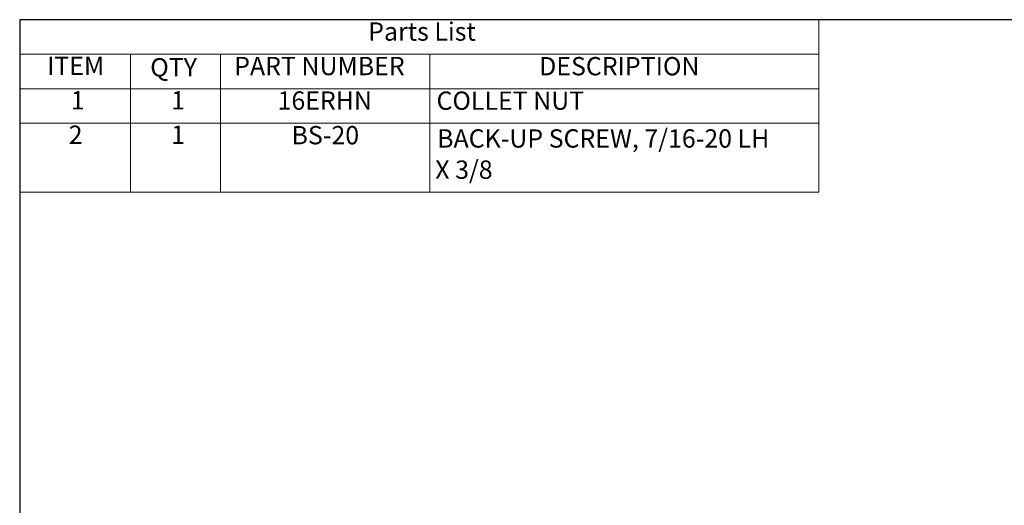
# Model space of a CAD drawing. Units: inches. Extents: x 0.3 to 14.3, y 0.3 to 11.
# Drawn here: x 0.3 to 9, y 6.8 to 11 of the extents above; entities that cross this region are included whole.
import ezdxf

# ---------------------------------------------------------------- set-up
doc = ezdxf.new("R2010")
doc.units = ezdxf.units.IN
doc.header["$LTSCALE"] = 1.333333
doc.header["$MEASUREMENT"] = 0
doc.layers.get('0').update_dxf_attribs({"lineweight": 25})
doc.layers.add('D', color=7, linetype='Continuous', lineweight=18)
doc.layers.add('L', color=7, linetype='Continuous', lineweight=18)
doc.styles.add('DEFAULT-ANSI', font='arial.ttf')

# ---------------------------------------------------------------- blocks, each defined once
blk = doc.blocks.new('Borders A PLAIN')
at = {"layer": 'L', "color": 7, "linetype": 'Continuous', "lineweight": 25}
for p, q in [((0.2492, 8.2483), (0.2492, 0.2483)), ((10.7492, 8.2483), (0.2492, 8.2483))]:
    blk.add_line(p, q, dxfattribs=at)
blk = doc.blocks.new('Parts List')
at = {"layer": 'D'}
for p, q in [((5.4967, 8.2483), (0.2492, 8.2483)), ((0.2492, 8.2483), (0.2492, 8.0221)), ((5.4967, 8.2483), (5.4967, 8.0221)), ((5.4967, 8.0221), (0.2492, 8.0221)), ((0.2492, 8.0221), (0.2492, 7.796)), ((0.9759, 8.0221), (0.9759, 7.796)), ((1.5665, 8.0221), (1.5665, 7.796)), ((2.9415, 8.0221), (2.9415, 7.796)), ((5.4967, 8.0221), (5.4967, 7.796)), ((5.4967, 7.796), (0.2492, 7.796)), ((0.2492, 7.796), (0.2492, 7.1174)), ((0.9759, 7.796), (0.9759, 7.1174)), ((1.5665, 7.796), (1.5665, 7.1174)), ((2.9415, 7.796), (2.9415, 7.1174)), ((5.4967, 7.796), (5.4967, 7.1174)), ((5.4967, 7.5698), (0.2492, 7.5698)), ((5.4967, 7.1174), (0.2492, 7.1174))]:
    blk.add_line(p, q, dxfattribs=at)
at = {"layer": 'D', "char_height": 0.12, "attachment_point": 7, "style": 'DEFAULT-ANSI'}
for s, insert in [('Parts List', (2.5372, 8.0733)), ('ITEM', (0.4287, 7.849)), ('QTY', (1.1064, 7.8387)), ('PART NUMBER', (1.6573, 7.847)), ('DESCRIPTION', (3.6597, 7.846)), ('1', (0.5851, 7.6226)), ('1', (1.2437, 7.6226)), ('16ERHN', (1.9423, 7.6206)), ('COLLET NUT', (2.9857, 7.6198)), ('2', (0.5711, 7.3965)), ('1', (1.2437, 7.3965)), ('BS-20', (2.0339, 7.3936)), ('BACK-UP SCREW, 7/16-20 LH ', (2.9898, 7.3719)), ('X 3/8', (2.9777, 7.1675))]:
    blk.add_mtext(s, dxfattribs=dict(at, insert=insert))

msp = doc.modelspace()

# ---------------------------------------------------------------- block references
at = {"xscale": 1.333333333333333, "yscale": 1.333333333333333, "zscale": 1.333333333333333}
msp.add_blockref('Borders A PLAIN', (0, 0), dxfattribs=at)
at = {"layer": 'D', "xscale": 1.333333333333333, "yscale": 1.333333333333333, "zscale": 1.333333333333333}
msp.add_blockref('Parts List', (0, 0), dxfattribs=at)

doc.saveas('drawing.dxf')
